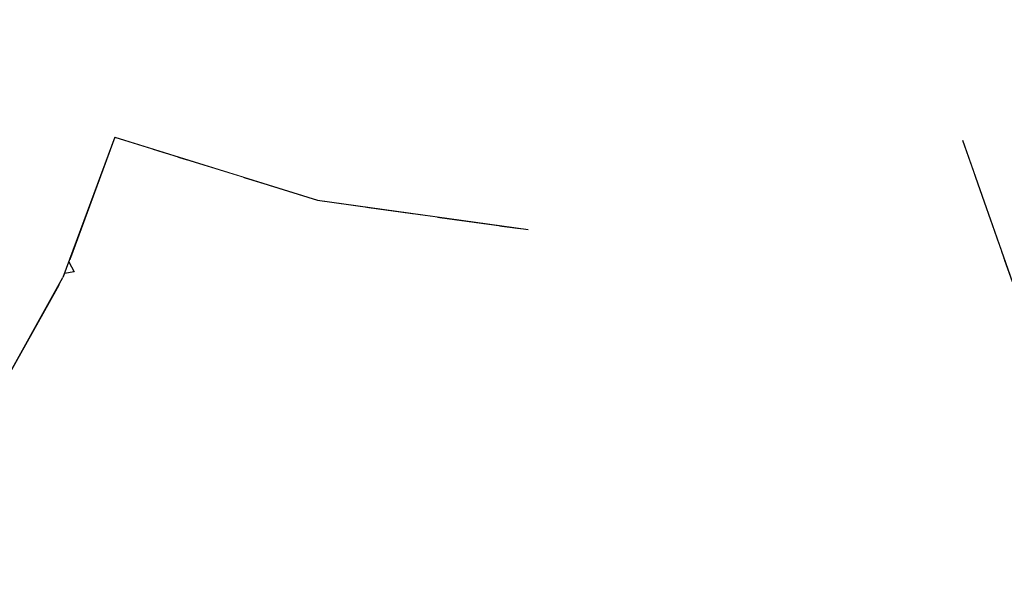
# Model space of a CAD drawing. Extents: x 2288615 to 4597412, y 5032172 to 10071280.
# Drawn here: x 4587342 to 4587343, y 10062686 to 10062687 of the extents above; entities that cross this region are included whole.
import ezdxf

# ---------------------------------------------------------------- set-up
doc = ezdxf.new("R2010")
doc.units = 0
doc.header["$MEASUREMENT"] = 0
doc.layers.add('SPETTATORI', color=7, linetype='CONTINUOUS')

msp = doc.modelspace()

# ---------------------------------------------------------------- wipeouts: each hides what was drawn before it
at = {"color": 0, "lineweight": 0, "ltscale": 4298.346821}
msp.add_wipeout([(4587342.2595, 10062686.68391), (4587342.32611, 10062686.77518), (4587342.33694, 10062686.78775), (4587342.29278, 10062686.80145)], dxfattribs=at).dxf.layer = 'SPETTATORI'
at = {"color": 0, "lineweight": 0, "ltscale": 3226.368968}
msp.add_wipeout([(4587343.27398, 10062686.79765), (4587343.23697, 10062686.7865), (4587343.30257, 10062686.70888)], dxfattribs=at).dxf.layer = 'SPETTATORI'
at = {"color": 0, "lineweight": 0, "ltscale": 6450.256504}
msp.add_wipeout([(4587343.01878, 10062686.75565), (4587342.77118, 10062686.69435), (4587342.82234, 10062686.70514), (4587342.86845, 10062686.71663), (4587342.95546, 10062686.73591), (4587342.99236, 10062686.74376)], dxfattribs=at).dxf.layer = 'SPETTATORI'
at = {"color": 0, "lineweight": 0, "ltscale": 3222.380027}
msp.add_wipeout([(4587342.23298, 10062686.63885), (4587341.85138, 10062686.33785), (4587342.11108, 10062686.42035)], dxfattribs=at).dxf.layer = 'SPETTATORI'
at = {"color": 0, "lineweight": 0, "ltscale": 3224.80706}
msp.add_wipeout([(4587342.64938, 10062686.50145), (4587342.68988, 10062686.34925), (4587342.83728, 10062686.51785)], dxfattribs=at).dxf.layer = 'SPETTATORI'
at = {"color": 0, "lineweight": 0, "ltscale": 3224.645682}
msp.add_wipeout([(4587342.93108, 10062686.28955), (4587342.98788, 10062686.45885), (4587342.85918, 10062686.35355)], dxfattribs=at).dxf.layer = 'SPETTATORI'
at = {"color": 0, "lineweight": 0, "ltscale": 3222.454786}
msp.add_wipeout([(4587342.25728, 10062686.26625), (4587342.30048, 10062686.19855), (4587342.30108, 10062686.43355)], dxfattribs=at).dxf.layer = 'SPETTATORI'
at = {"color": 0, "lineweight": 0, "ltscale": 3225.148016}
msp.add_wipeout([(4587343.15158, 10062686.32435), (4587343.06418, 10062686.25495), (4587343.28368, 10062686.24655)], dxfattribs=at).dxf.layer = 'SPETTATORI'
at = {"color": 0, "lineweight": 0, "ltscale": 3223.690452}
msp.add_wipeout([(4587342.49528, 10062686.28015), (4587342.32548, 10062686.29855), (4587342.34328, 10062686.19435)], dxfattribs=at).dxf.layer = 'SPETTATORI'

# ---------------------------------------------------------------- next in the draw order: wipeouts: each hides what was drawn before it
at = {"color": 0, "lineweight": 0, "ltscale": 3225.91484}
msp.add_wipeout([(4587342.77118, 10062686.69435), (4587343.04628, 10062686.96585), (4587342.77358, 10062687.10155)], dxfattribs=at).dxf.layer = 'SPETTATORI'
at = {"color": 0, "lineweight": 0, "ltscale": 6445.646399}
msp.add_wipeout([(4587342.11108, 10062686.42035), (4587342.07398, 10062686.02865), (4587342.1641, 10062686.34698), (4587342.16867, 10062686.38582), (4587342.17414, 10062686.4312), (4587342.23011, 10062686.63371)], dxfattribs=at).dxf.layer = 'SPETTATORI'
at = {"color": 0, "lineweight": 0, "ltscale": 3224.261159}
msp.add_wipeout([(4587342.64938, 10062686.50145), (4587342.83728, 10062686.51785), (4587342.77058, 10062686.63515)], dxfattribs=at).dxf.layer = 'SPETTATORI'
at = {"color": 0, "lineweight": 0, "ltscale": 3223.436621}
msp.add_wipeout([(4587342.30108, 10062686.43355), (4587342.30048, 10062686.19855), (4587342.32548, 10062686.29855)], dxfattribs=at).dxf.layer = 'SPETTATORI'
at = {"color": 0, "lineweight": 0, "ltscale": 3223.994103}
msp.add_wipeout([(4587342.56958, 10062686.42775), (4587342.62128, 10062686.28255), (4587342.68988, 10062686.34925)], dxfattribs=at).dxf.layer = 'SPETTATORI'
at = {"color": 0, "lineweight": 0, "ltscale": 3224.665555}
msp.add_wipeout([(4587342.85918, 10062686.35355), (4587342.87418, 10062686.27545), (4587342.93108, 10062686.28955)], dxfattribs=at).dxf.layer = 'SPETTATORI'
at = {"color": 0, "lineweight": 0, "ltscale": 3225.231865}
msp.add_wipeout([(4587343.28708, 10062686.31295), (4587343.15158, 10062686.32435), (4587343.28368, 10062686.24655)], dxfattribs=at).dxf.layer = 'SPETTATORI'

# ---------------------------------------------------------------- next in the draw order: wipeouts: each hides what was drawn before it
at = {"color": 0, "lineweight": 0, "ltscale": 3224.65181}
msp.add_wipeout([(4587342.77358, 10062687.10155), (4587342.41118, 10062687.05435), (4587342.77118, 10062686.69435)], dxfattribs=at).dxf.layer = 'SPETTATORI'
at = {"color": 0, "lineweight": 0, "ltscale": 11828.471344}
msp.add_wipeout([(4587342.99236, 10062686.74376), (4587343.00959, 10062686.74791), (4587343.02374, 10062686.75092), (4587343.04619, 10062686.75525), (4587343.10491, 10062686.76702), (4587343.11561, 10062686.76857), (4587343.1421, 10062686.77293), (4587343.17387, 10062686.77726), (4587343.23697, 10062686.7865), (4587343.27398, 10062686.79765), (4587343.01878, 10062686.75565)], dxfattribs=at).dxf.layer = 'SPETTATORI'
at = {"color": 0, "lineweight": 0, "ltscale": 3223.949481}
msp.add_wipeout([(4587342.56958, 10062686.42775), (4587342.68988, 10062686.34925), (4587342.64938, 10062686.50145)], dxfattribs=at).dxf.layer = 'SPETTATORI'
at = {"color": 0, "lineweight": 0, "ltscale": 3225.369254}
msp.add_wipeout([(4587343.28708, 10062686.31295), (4587343.21108, 10062686.48945), (4587343.15158, 10062686.32435)], dxfattribs=at).dxf.layer = 'SPETTATORI'

# ---------------------------------------------------------------- next in the draw order: wipeouts: each hides what was drawn before it
at = {"color": 0, "lineweight": 0, "ltscale": 3224.22613}
msp.add_wipeout([(4587342.29278, 10062686.80145), (4587342.52748, 10062686.72865), (4587342.32758, 10062687.00495)], dxfattribs=at).dxf.layer = 'SPETTATORI'
at = {"color": 0, "lineweight": 0, "ltscale": 3227.05263}
msp.add_wipeout([(4587343.22608, 10062687.00165), (4587343.27398, 10062686.79765), (4587343.60038, 10062686.91265)], dxfattribs=at).dxf.layer = 'SPETTATORI'
at = {"color": 0, "lineweight": 0, "ltscale": 3224.475237}
msp.add_wipeout([(4587342.68988, 10062686.34925), (4587342.69468, 10062686.24075), (4587342.77588, 10062686.29025)], dxfattribs=at).dxf.layer = 'SPETTATORI'

# ---------------------------------------------------------------- next in the draw order: wipeouts: each hides what was drawn before it
at = {"color": 0, "lineweight": 0, "ltscale": 3223.888502}
msp.add_wipeout([(4587341.96798, 10062687.01435), (4587342.09098, 10062686.84685), (4587342.32758, 10062687.00495)], dxfattribs=at).dxf.layer = 'SPETTATORI'
at = {"color": 0, "lineweight": 0, "ltscale": 3225.679563}
msp.add_wipeout([(4587343.22608, 10062687.00165), (4587343.01878, 10062686.75565), (4587343.27398, 10062686.79765)], dxfattribs=at).dxf.layer = 'SPETTATORI'
at = {"color": 0, "lineweight": 0, "ltscale": 3223.497232}
msp.add_wipeout([(4587342.29278, 10062686.80145), (4587342.24113, 10062686.66101), (4587342.2595, 10062686.68391)], dxfattribs=at).dxf.layer = 'SPETTATORI'

# ---------------------------------------------------------------- next in the draw order: wipeouts: each hides what was drawn before it
at = {"color": 0, "lineweight": 0, "ltscale": 3226.90769}
msp.add_wipeout([(4587343.22608, 10062687.00165), (4587343.60038, 10062686.91265), (4587343.42328, 10062687.19425)], dxfattribs=at).dxf.layer = 'SPETTATORI'
at = {"color": 0, "lineweight": 0, "ltscale": 3224.966599}
msp.add_wipeout([(4587343.04628, 10062686.96585), (4587342.77118, 10062686.69435), (4587343.01878, 10062686.75565)], dxfattribs=at).dxf.layer = 'SPETTATORI'
at = {"color": 0, "lineweight": 0, "ltscale": 3222.772196}
msp.add_wipeout([(4587342.09098, 10062686.84685), (4587341.85138, 10062686.33785), (4587342.23298, 10062686.63885)], dxfattribs=at).dxf.layer = 'SPETTATORI'

# ---------------------------------------------------------------- next in the draw order: wipeouts: each hides what was drawn before it
at = {"color": 0, "lineweight": 0, "ltscale": 3224.453316}
msp.add_wipeout([(4587342.52748, 10062686.72865), (4587342.77118, 10062686.69435), (4587342.41118, 10062687.05435)], dxfattribs=at).dxf.layer = 'SPETTATORI'
at = {"color": 0, "lineweight": 0, "ltscale": 3226.490509}
msp.add_wipeout([(4587343.01878, 10062686.75565), (4587343.22608, 10062687.00165), (4587343.04628, 10062686.96585)], dxfattribs=at).dxf.layer = 'SPETTATORI'
at = {"color": 0, "lineweight": 0, "ltscale": 3226.934996}
msp.add_wipeout([(4587343.60038, 10062686.91265), (4587343.27398, 10062686.79765), (4587343.33118, 10062686.63405)], dxfattribs=at).dxf.layer = 'SPETTATORI'
at = {"color": 0, "lineweight": 0, "ltscale": 3225.014244}
msp.add_wipeout([(4587342.95546, 10062686.73591), (4587342.87244, 10062686.71752), (4587342.96088, 10062686.52845)], dxfattribs=at).dxf.layer = 'SPETTATORI'
at = {"color": 0, "lineweight": 0, "ltscale": 3222.955446}
msp.add_wipeout([(4587342.16867, 10062686.38582), (4587342.18848, 10062686.36145), (4587342.17414, 10062686.4312)], dxfattribs=at).dxf.layer = 'SPETTATORI'

# ---------------------------------------------------------------- next in the draw order: wipeouts: each hides what was drawn before it
at = {"color": 0, "lineweight": 0, "ltscale": 3224.503923}
msp.add_wipeout([(4587342.32758, 10062687.00495), (4587342.52748, 10062686.72865), (4587342.41118, 10062687.05435)], dxfattribs=at).dxf.layer = 'SPETTATORI'
at = {"color": 0, "lineweight": 0, "ltscale": 4300.621197}
msp.add_wipeout([(4587343.04619, 10062686.75525), (4587343.01978, 10062686.73425), (4587343.09348, 10062686.73195), (4587343.10491, 10062686.76702)], dxfattribs=at).dxf.layer = 'SPETTATORI'
at = {"color": 0, "lineweight": 0, "ltscale": 3224.132346}
msp.add_wipeout([(4587342.45428, 10062686.71545), (4587342.40158, 10062686.68905), (4587342.51728, 10062686.44655)], dxfattribs=at).dxf.layer = 'SPETTATORI'
at = {"color": 0, "lineweight": 0, "ltscale": 3224.947145}
msp.add_wipeout([(4587342.58438, 10062686.72064), (4587342.58138, 10062686.53375), (4587342.64016, 10062686.71279)], dxfattribs=at).dxf.layer = 'SPETTATORI'

# ---------------------------------------------------------------- next in the draw order: wipeouts: each hides what was drawn before it
at = {"color": 0, "lineweight": 0, "ltscale": 3223.269252}
msp.add_wipeout([(4587342.32758, 10062687.00495), (4587342.09098, 10062686.84685), (4587342.29278, 10062686.80145)], dxfattribs=at).dxf.layer = 'SPETTATORI'
at = {"color": 0, "lineweight": 0, "ltscale": 4301.570085}
msp.add_wipeout([(4587343.11561, 10062686.76857), (4587343.09758, 10062686.59225), (4587343.22088, 10062686.62415), (4587343.1421, 10062686.77293)], dxfattribs=at).dxf.layer = 'SPETTATORI'

# ---------------------------------------------------------------- next in the draw order: wipeouts: each hides what was drawn before it
at = {"color": 0, "lineweight": 0, "ltscale": 3223.410959}
msp.add_wipeout([(4587342.29278, 10062686.80145), (4587342.09098, 10062686.84685), (4587342.23298, 10062686.63885)], dxfattribs=at).dxf.layer = 'SPETTATORI'
at = {"color": 0, "lineweight": 0, "ltscale": 5376.736666}
msp.add_wipeout([(4587343.1421, 10062686.77293), (4587343.22088, 10062686.62415), (4587343.31859, 10062686.67005), (4587343.31507, 10062686.6801), (4587343.17387, 10062686.77726)], dxfattribs=at).dxf.layer = 'SPETTATORI'
at = {"color": 0, "lineweight": 0, "ltscale": 3225.738963}
msp.add_wipeout([(4587343.09348, 10062686.73195), (4587343.01978, 10062686.73425), (4587342.96088, 10062686.52845)], dxfattribs=at).dxf.layer = 'SPETTATORI'

# ---------------------------------------------------------------- next in the draw order: wipeouts: each hides what was drawn before it
at = {"color": 0, "lineweight": 0, "ltscale": 5373.090928}
msp.add_wipeout([(4587342.24113, 10062686.66101), (4587342.24598, 10062686.64535), (4587342.36037, 10062686.78048), (4587342.32611, 10062686.77518), (4587342.2595, 10062686.68391)], dxfattribs=at).dxf.layer = 'SPETTATORI'
at = {"color": 0, "lineweight": 0, "ltscale": 4301.270297}
msp.add_wipeout([(4587343.23697, 10062686.7865), (4587343.17387, 10062686.77726), (4587343.31507, 10062686.6801), (4587343.30751, 10062686.70174)], dxfattribs=at).dxf.layer = 'SPETTATORI'
at = {"color": 0, "lineweight": 0, "ltscale": 3225.427431}
msp.add_wipeout([(4587342.98788, 10062686.45885), (4587343.09348, 10062686.73195), (4587342.96088, 10062686.52845)], dxfattribs=at).dxf.layer = 'SPETTATORI'
at = {"color": 0, "lineweight": 0, "ltscale": 4301.459632}
msp.add_wipeout([(4587343.32175, 10062686.66101), (4587343.27198, 10062686.48465), (4587343.35512, 10062686.59707), (4587343.33118, 10062686.63405)], dxfattribs=at).dxf.layer = 'SPETTATORI'

# ---------------------------------------------------------------- next in the draw order: wipeouts: each hides what was drawn before it
at = {"color": 0, "lineweight": 0, "ltscale": 5371.98256}
msp.add_wipeout([(4587342.23011, 10062686.63371), (4587342.17414, 10062686.4312), (4587342.18848, 10062686.36145), (4587342.24598, 10062686.64535), (4587342.23471, 10062686.64357)], dxfattribs=at).dxf.layer = 'SPETTATORI'
at = {"color": 0, "lineweight": 0, "ltscale": 3225.16435}
msp.add_wipeout([(4587342.83728, 10062686.51785), (4587342.85918, 10062686.35355), (4587342.98788, 10062686.45885)], dxfattribs=at).dxf.layer = 'SPETTATORI'
at = {"color": 0, "lineweight": 0, "ltscale": 3226.106058}
msp.add_wipeout([(4587343.32188, 10062686.29365), (4587343.37058, 10062686.48365), (4587343.27198, 10062686.48465)], dxfattribs=at).dxf.layer = 'SPETTATORI'

# ---------------------------------------------------------------- next in the draw order: wipeouts: each hides what was drawn before it
at = {"color": 0, "lineweight": 0, "ltscale": 3223.283417}
msp.add_wipeout([(4587342.24598, 10062686.64535), (4587342.33998, 10062686.54815), (4587342.36303, 10062686.77965)], dxfattribs=at).dxf.layer = 'SPETTATORI'
at = {"color": 0, "lineweight": 0, "ltscale": 4300.535498}
msp.add_wipeout([(4587342.85339, 10062686.71288), (4587342.83728, 10062686.51785), (4587342.96088, 10062686.52845), (4587342.87244, 10062686.71752)], dxfattribs=at).dxf.layer = 'SPETTATORI'
at = {"color": 0, "lineweight": 0, "ltscale": 4297.109962}
msp.add_wipeout([(4587342.14202, 10062686.21664), (4587342.16098, 10062686.07775), (4587342.18848, 10062686.36145), (4587342.15728, 10062686.29442)], dxfattribs=at).dxf.layer = 'SPETTATORI'
at = {"color": 0, "lineweight": 0, "ltscale": 3224.591207}
msp.add_wipeout([(4587342.93108, 10062686.28955), (4587343.01268, 10062686.26995), (4587342.97728, 10062686.36835)], dxfattribs=at).dxf.layer = 'SPETTATORI'
at = {"color": 0, "lineweight": 0, "ltscale": 3226.068131}
msp.add_wipeout([(4587343.32188, 10062686.29365), (4587343.28708, 10062686.31295), (4587343.28368, 10062686.24655)], dxfattribs=at).dxf.layer = 'SPETTATORI'

# ---------------------------------------------------------------- next in the draw order: wipeouts: each hides what was drawn before it
at = {"color": 0, "lineweight": 0, "ltscale": 4299.131398}
msp.add_wipeout([(4587342.36559, 10062686.77886), (4587342.40158, 10062686.68905), (4587342.45428, 10062686.71545), (4587342.37385, 10062686.7763)], dxfattribs=at).dxf.layer = 'SPETTATORI'
at = {"color": 0, "lineweight": 0, "ltscale": 3224.850543}
msp.add_wipeout([(4587342.98788, 10062686.45885), (4587342.96088, 10062686.52845), (4587342.83728, 10062686.51785)], dxfattribs=at).dxf.layer = 'SPETTATORI'
at = {"color": 0, "lineweight": 0, "ltscale": 3222.935834}
msp.add_wipeout([(4587342.16098, 10062686.07775), (4587342.25728, 10062686.26625), (4587342.18848, 10062686.36145)], dxfattribs=at).dxf.layer = 'SPETTATORI'

# ---------------------------------------------------------------- next in the draw order: wipeouts: each hides what was drawn before it
at = {"color": 0, "lineweight": 0, "ltscale": 3223.873454}
msp.add_wipeout([(4587342.33998, 10062686.54815), (4587342.40158, 10062686.68905), (4587342.36559, 10062686.77886)], dxfattribs=at).dxf.layer = 'SPETTATORI'
at = {"color": 0, "lineweight": 0, "ltscale": 5376.338665}
msp.add_wipeout([(4587342.95546, 10062686.73591), (4587342.96088, 10062686.52845), (4587343.01978, 10062686.73425), (4587343.00964, 10062686.74784), (4587342.99236, 10062686.74376)], dxfattribs=at).dxf.layer = 'SPETTATORI'
at = {"color": 0, "lineweight": 0, "ltscale": 3223.594731}
msp.add_wipeout([(4587342.58138, 10062686.53375), (4587342.45428, 10062686.71545), (4587342.56958, 10062686.42775)], dxfattribs=at).dxf.layer = 'SPETTATORI'
at = {"color": 0, "lineweight": 0, "ltscale": 3224.078086}
msp.add_wipeout([(4587342.76168, 10062686.34255), (4587342.85918, 10062686.35355), (4587342.83728, 10062686.51785)], dxfattribs=at).dxf.layer = 'SPETTATORI'
at = {"color": 0, "lineweight": 0, "ltscale": 3225.387319}
msp.add_wipeout([(4587342.97728, 10062686.36835), (4587343.12078, 10062686.51755), (4587343.06418, 10062686.51905)], dxfattribs=at).dxf.layer = 'SPETTATORI'
at = {"color": 0, "lineweight": 0, "ltscale": 3222.564355}
msp.add_wipeout([(4587342.25118, 10062686.46945), (4587342.18848, 10062686.36145), (4587342.25728, 10062686.26625)], dxfattribs=at).dxf.layer = 'SPETTATORI'

# ---------------------------------------------------------------- next in the draw order: wipeouts: each hides what was drawn before it
at = {"color": 0, "lineweight": 0, "ltscale": 3223.965116}
msp.add_wipeout([(4587342.33694, 10062686.78775), (4587342.32611, 10062686.77518), (4587342.35506, 10062686.78213)], dxfattribs=at).dxf.layer = 'SPETTATORI'
at = {"color": 0, "lineweight": 0, "ltscale": 4299.483718}
msp.add_wipeout([(4587342.47071, 10062686.74625), (4587342.45428, 10062686.71545), (4587342.58138, 10062686.53375), (4587342.52495, 10062686.72943)], dxfattribs=at).dxf.layer = 'SPETTATORI'
at = {"color": 0, "lineweight": 0, "ltscale": 4299.841264}
msp.add_wipeout([(4587342.64938, 10062686.50145), (4587342.77058, 10062686.63515), (4587342.73748, 10062686.69909), (4587342.66622, 10062686.70912)], dxfattribs=at).dxf.layer = 'SPETTATORI'
at = {"color": 0, "lineweight": 0, "ltscale": 3222.692008}
msp.add_wipeout([(4587342.24598, 10062686.64535), (4587342.18848, 10062686.36145), (4587342.25118, 10062686.46945)], dxfattribs=at).dxf.layer = 'SPETTATORI'
at = {"color": 0, "lineweight": 0, "ltscale": 3225.468886}
msp.add_wipeout([(4587343.22088, 10062686.62415), (4587343.09758, 10062686.59225), (4587343.21108, 10062686.48945)], dxfattribs=at).dxf.layer = 'SPETTATORI'
at = {"color": 0, "lineweight": 0, "ltscale": 3223.717772}
msp.add_wipeout([(4587342.43468, 10062686.49985), (4587342.39088, 10062686.40975), (4587342.51728, 10062686.44655)], dxfattribs=at).dxf.layer = 'SPETTATORI'
at = {"color": 0, "lineweight": 0, "ltscale": 3224.576564}
msp.add_wipeout([(4587342.97728, 10062686.36835), (4587342.98788, 10062686.45885), (4587342.93108, 10062686.28955)], dxfattribs=at).dxf.layer = 'SPETTATORI'
at = {"color": 0, "lineweight": 0, "ltscale": 3223.974828}
msp.add_wipeout([(4587342.57438, 10062686.29415), (4587342.62128, 10062686.28255), (4587342.56958, 10062686.42775)], dxfattribs=at).dxf.layer = 'SPETTATORI'
at = {"color": 0, "lineweight": 0, "ltscale": 3224.83592}
msp.add_wipeout([(4587342.85918, 10062686.35355), (4587342.76168, 10062686.34255), (4587342.77588, 10062686.29025)], dxfattribs=at).dxf.layer = 'SPETTATORI'

# ---------------------------------------------------------------- next in the draw order: linework, layer by layer
at = {"layer": 'SPETTATORI', "color": 0, "ltscale": 1000}
msp.add_line((4587342.11108, 10062686.42035), (4587342.23298, 10062686.63885), dxfattribs=at)

# ---------------------------------------------------------------- next in the draw order: wipeouts: each hides what was drawn before it
at = {"color": 0, "lineweight": 0, "ltscale": 3224.252798}
msp.add_wipeout([(4587342.47071, 10062686.74625), (4587342.44122, 10062686.7554), (4587342.45428, 10062686.71545)], dxfattribs=at).dxf.layer = 'SPETTATORI'
at = {"color": 0, "lineweight": 0, "ltscale": 4298.775565}
msp.add_wipeout([(4587342.58138, 10062686.53375), (4587342.64938, 10062686.50145), (4587342.66622, 10062686.70912), (4587342.64016, 10062686.71279)], dxfattribs=at).dxf.layer = 'SPETTATORI'
at = {"color": 0, "lineweight": 0, "ltscale": 4299.74627}
msp.add_wipeout([(4587342.77058, 10062686.63515), (4587342.83728, 10062686.51785), (4587342.85339, 10062686.71288), (4587342.82234, 10062686.70514)], dxfattribs=at).dxf.layer = 'SPETTATORI'
at = {"color": 0, "lineweight": 0, "ltscale": 3225.140857}
msp.add_wipeout([(4587343.06418, 10062686.51905), (4587343.12078, 10062686.51755), (4587343.09758, 10062686.59225)], dxfattribs=at).dxf.layer = 'SPETTATORI'
at = {"color": 0, "lineweight": 0, "ltscale": 3225.680412}
msp.add_wipeout([(4587343.27198, 10062686.48465), (4587343.21108, 10062686.48945), (4587343.28708, 10062686.31295)], dxfattribs=at).dxf.layer = 'SPETTATORI'
at = {"color": 0, "lineweight": 0, "ltscale": 3223.426063}
msp.add_wipeout([(4587342.49528, 10062686.28015), (4587342.51728, 10062686.44655), (4587342.39088, 10062686.40975)], dxfattribs=at).dxf.layer = 'SPETTATORI'
at = {"color": 0, "lineweight": 0, "ltscale": 4297.510183}
msp.add_wipeout([(4587342.1641, 10062686.34698), (4587342.15728, 10062686.29442), (4587342.18848, 10062686.36145), (4587342.16867, 10062686.38582)], dxfattribs=at).dxf.layer = 'SPETTATORI'
at = {"color": 0, "lineweight": 0, "ltscale": 3223.535309}
msp.add_wipeout([(4587342.69468, 10062686.24075), (4587342.68988, 10062686.34925), (4587342.62128, 10062686.28255)], dxfattribs=at).dxf.layer = 'SPETTATORI'
at = {"color": 0, "lineweight": 0, "ltscale": 3223.977727}
msp.add_wipeout([(4587342.87418, 10062686.27545), (4587342.85918, 10062686.35355), (4587342.77588, 10062686.29025)], dxfattribs=at).dxf.layer = 'SPETTATORI'

# ---------------------------------------------------------------- next in the draw order: wipeouts: each hides what was drawn before it
at = {"color": 0, "lineweight": 0, "ltscale": 3223.782341}
msp.add_wipeout([(4587342.37385, 10062686.7763), (4587342.45428, 10062686.71545), (4587342.44122, 10062686.7554)], dxfattribs=at).dxf.layer = 'SPETTATORI'
at = {"color": 0, "lineweight": 0, "ltscale": 4299.632686}
msp.add_wipeout([(4587342.75694, 10062686.69635), (4587342.73748, 10062686.69909), (4587342.77058, 10062686.63515), (4587342.76978, 10062686.6928)], dxfattribs=at).dxf.layer = 'SPETTATORI'
at = {"color": 0, "lineweight": 0, "ltscale": 3224.482653}
msp.add_wipeout([(4587342.64938, 10062686.50145), (4587342.58138, 10062686.53375), (4587342.56958, 10062686.42775)], dxfattribs=at).dxf.layer = 'SPETTATORI'
at = {"color": 0, "lineweight": 0, "ltscale": 3224.805554}
msp.add_wipeout([(4587343.12078, 10062686.51755), (4587342.97728, 10062686.36835), (4587343.15158, 10062686.32435)], dxfattribs=at).dxf.layer = 'SPETTATORI'
at = {"color": 0, "lineweight": 0, "ltscale": 3225.690444}
msp.add_wipeout([(4587343.32188, 10062686.29365), (4587343.27198, 10062686.48465), (4587343.28708, 10062686.31295)], dxfattribs=at).dxf.layer = 'SPETTATORI'
at = {"color": 0, "lineweight": 0, "ltscale": 3223.59745}
msp.add_wipeout([(4587342.30108, 10062686.43355), (4587342.32548, 10062686.29855), (4587342.39088, 10062686.40975)], dxfattribs=at).dxf.layer = 'SPETTATORI'
at = {"color": 0, "lineweight": 0, "ltscale": 3224.114054}
msp.add_wipeout([(4587342.76168, 10062686.34255), (4587342.68988, 10062686.34925), (4587342.77588, 10062686.29025)], dxfattribs=at).dxf.layer = 'SPETTATORI'

# ---------------------------------------------------------------- next in the draw order: wipeouts: each hides what was drawn before it
at = {"color": 0, "lineweight": 0, "ltscale": 4299.459061}
msp.add_wipeout([(4587342.52495, 10062686.72943), (4587342.58138, 10062686.53375), (4587342.58438, 10062686.72064), (4587342.52748, 10062686.72865)], dxfattribs=at).dxf.layer = 'SPETTATORI'
at = {"color": 0, "lineweight": 0, "ltscale": 3225.029951}
msp.add_wipeout([(4587343.09758, 10062686.59225), (4587343.09348, 10062686.73195), (4587342.98788, 10062686.45885)], dxfattribs=at).dxf.layer = 'SPETTATORI'
at = {"color": 0, "lineweight": 0, "ltscale": 4300.930731}
msp.add_wipeout([(4587342.76978, 10062686.6928), (4587342.77058, 10062686.63515), (4587342.82234, 10062686.70514), (4587342.7718, 10062686.69225)], dxfattribs=at).dxf.layer = 'SPETTATORI'
at = {"color": 0, "lineweight": 0, "ltscale": 3223.308377}
msp.add_wipeout([(4587342.24598, 10062686.64535), (4587342.30108, 10062686.43355), (4587342.33998, 10062686.54815)], dxfattribs=at).dxf.layer = 'SPETTATORI'
at = {"color": 0, "lineweight": 0, "ltscale": 4300.660888}
msp.add_wipeout([(4587343.27198, 10062686.48465), (4587343.37058, 10062686.48365), (4587343.37508, 10062686.56627), (4587343.35512, 10062686.59707)], dxfattribs=at).dxf.layer = 'SPETTATORI'
at = {"color": 0, "lineweight": 0, "ltscale": 3224.167915}
msp.add_wipeout([(4587342.76168, 10062686.34255), (4587342.83728, 10062686.51785), (4587342.68988, 10062686.34925)], dxfattribs=at).dxf.layer = 'SPETTATORI'
at = {"color": 0, "lineweight": 0, "ltscale": 3223.259447}
msp.add_wipeout([(4587342.49528, 10062686.28015), (4587342.39088, 10062686.40975), (4587342.32548, 10062686.29855)], dxfattribs=at).dxf.layer = 'SPETTATORI'
at = {"color": 0, "lineweight": 0, "ltscale": 3225.098837}
msp.add_wipeout([(4587343.15158, 10062686.32435), (4587342.97728, 10062686.36835), (4587343.06418, 10062686.25495)], dxfattribs=at).dxf.layer = 'SPETTATORI'

# ---------------------------------------------------------------- next in the draw order: linework, layer by layer
at = {"layer": 'SPETTATORI', "color": 0, "ltscale": 1000}
msp.add_line((4587342.29277, 10062686.80144), (4587342.52747, 10062686.72865), dxfattribs=at)

# ---------------------------------------------------------------- next in the draw order: wipeouts: each hides what was drawn before it
at = {"color": 0, "lineweight": 0, "ltscale": 4301.615549}
msp.add_wipeout([(4587343.10491, 10062686.76702), (4587343.09348, 10062686.73195), (4587343.09758, 10062686.59225), (4587343.11561, 10062686.76857)], dxfattribs=at).dxf.layer = 'SPETTATORI'
at = {"color": 0, "lineweight": 0, "ltscale": 3225.660697}
msp.add_wipeout([(4587343.01414, 10062686.74882), (4587343.01978, 10062686.73425), (4587343.02374, 10062686.75092)], dxfattribs=at).dxf.layer = 'SPETTATORI'
at = {"color": 0, "lineweight": 0, "ltscale": 3223.662639}
msp.add_wipeout([(4587342.56958, 10062686.42775), (4587342.45428, 10062686.71545), (4587342.51728, 10062686.44655)], dxfattribs=at).dxf.layer = 'SPETTATORI'
at = {"color": 0, "lineweight": 0, "ltscale": 3226.1236}
msp.add_wipeout([(4587343.22088, 10062686.62415), (4587343.27198, 10062686.48465), (4587343.32175, 10062686.66101)], dxfattribs=at).dxf.layer = 'SPETTATORI'
at = {"color": 0, "lineweight": 0, "ltscale": 3223.272518}
msp.add_wipeout([(4587342.39088, 10062686.40975), (4587342.33998, 10062686.54815), (4587342.30108, 10062686.43355)], dxfattribs=at).dxf.layer = 'SPETTATORI'
at = {"color": 0, "lineweight": 0, "ltscale": 3225.474064}
msp.add_wipeout([(4587342.98788, 10062686.45885), (4587342.97728, 10062686.36835), (4587343.06418, 10062686.51905)], dxfattribs=at).dxf.layer = 'SPETTATORI'
at = {"color": 0, "lineweight": 0, "ltscale": 3222.679642}
msp.add_wipeout([(4587342.30048, 10062686.19855), (4587342.34328, 10062686.19435), (4587342.32548, 10062686.29855)], dxfattribs=at).dxf.layer = 'SPETTATORI'

# ---------------------------------------------------------------- next in the draw order: linework, layer by layer
at = {"layer": 'SPETTATORI', "color": 0, "ltscale": 1000}
for p, q in [((4587343.33118, 10062686.63405), (4587343.27398, 10062686.79764)), ((4587342.52747, 10062686.72865), (4587342.77117, 10062686.69435))]:
    msp.add_line(p, q, dxfattribs=at)

# ---------------------------------------------------------------- next in the draw order: wipeouts: each hides what was drawn before it
at = {"color": 0, "lineweight": 0, "ltscale": 3226.034204}
msp.add_wipeout([(4587343.02374, 10062686.75092), (4587343.01978, 10062686.73425), (4587343.04619, 10062686.75525)], dxfattribs=at).dxf.layer = 'SPETTATORI'
at = {"color": 0, "lineweight": 0, "ltscale": 3223.439628}
msp.add_wipeout([(4587342.24598, 10062686.64535), (4587342.25118, 10062686.46945), (4587342.30108, 10062686.43355)], dxfattribs=at).dxf.layer = 'SPETTATORI'
at = {"color": 0, "lineweight": 0, "ltscale": 3225.874875}
msp.add_wipeout([(4587343.22088, 10062686.62415), (4587343.21108, 10062686.48945), (4587343.27198, 10062686.48465)], dxfattribs=at).dxf.layer = 'SPETTATORI'
at = {"color": 0, "lineweight": 0, "ltscale": 3225.11516}
msp.add_wipeout([(4587342.98788, 10062686.45885), (4587343.06418, 10062686.51905), (4587343.09758, 10062686.59225)], dxfattribs=at).dxf.layer = 'SPETTATORI'
at = {"color": 0, "lineweight": 0, "ltscale": 3223.564748}
msp.add_wipeout([(4587342.43468, 10062686.49985), (4587342.33998, 10062686.54815), (4587342.39088, 10062686.40975)], dxfattribs=at).dxf.layer = 'SPETTATORI'
at = {"color": 0, "lineweight": 0, "ltscale": 3223.635837}
msp.add_wipeout([(4587342.56958, 10062686.42775), (4587342.51728, 10062686.44655), (4587342.57438, 10062686.29415)], dxfattribs=at).dxf.layer = 'SPETTATORI'
at = {"color": 0, "lineweight": 0, "ltscale": 3224.796152}
msp.add_wipeout([(4587343.01268, 10062686.26995), (4587343.06418, 10062686.25495), (4587342.97728, 10062686.36835)], dxfattribs=at).dxf.layer = 'SPETTATORI'

# ---------------------------------------------------------------- next in the draw order: linework, layer by layer
at = {"layer": 'SPETTATORI', "color": 0, "ltscale": 1000}
for p, q in [((4587342.29277, 10062686.80144), (4587342.23298, 10062686.63885)), ((4587342.23964, 10062686.65697), (4587342.24597, 10062686.64534)), ((4587342.24597, 10062686.64534), (4587342.23471, 10062686.64357))]:
    msp.add_line(p, q, dxfattribs=at)

# ---------------------------------------------------------------- next in the draw order: wipeouts: each hides what was drawn before it
at = {"color": 0, "lineweight": 0, "ltscale": 3223.418633}
msp.add_wipeout([(4587342.43468, 10062686.49985), (4587342.40158, 10062686.68905), (4587342.33998, 10062686.54815)], dxfattribs=at).dxf.layer = 'SPETTATORI'
at = {"color": 0, "lineweight": 0, "ltscale": 3225.714602}
msp.add_wipeout([(4587343.21108, 10062686.48945), (4587343.09758, 10062686.59225), (4587343.12078, 10062686.51755)], dxfattribs=at).dxf.layer = 'SPETTATORI'
at = {"color": 0, "lineweight": 0, "ltscale": 3223.559723}
msp.add_wipeout([(4587342.25118, 10062686.46945), (4587342.25728, 10062686.26625), (4587342.30108, 10062686.43355)], dxfattribs=at).dxf.layer = 'SPETTATORI'

# ---------------------------------------------------------------- next in the draw order: wipeouts: each hides what was drawn before it
at = {"color": 0, "lineweight": 0, "ltscale": 3223.823937}
msp.add_wipeout([(4587342.51728, 10062686.44655), (4587342.40158, 10062686.68905), (4587342.43468, 10062686.49985)], dxfattribs=at).dxf.layer = 'SPETTATORI'
at = {"color": 0, "lineweight": 0, "ltscale": 3225.795764}
msp.add_wipeout([(4587343.21108, 10062686.48945), (4587343.12078, 10062686.51755), (4587343.15158, 10062686.32435)], dxfattribs=at).dxf.layer = 'SPETTATORI'

# ---------------------------------------------------------------- next in the draw order: wipeouts: each hides what was drawn before it
at = {"color": 0, "lineweight": 0, "ltscale": 3223.667807}
msp.add_wipeout([(4587342.57438, 10062686.29415), (4587342.51728, 10062686.44655), (4587342.49528, 10062686.28015)], dxfattribs=at).dxf.layer = 'SPETTATORI'

doc.saveas('drawing.dxf')
